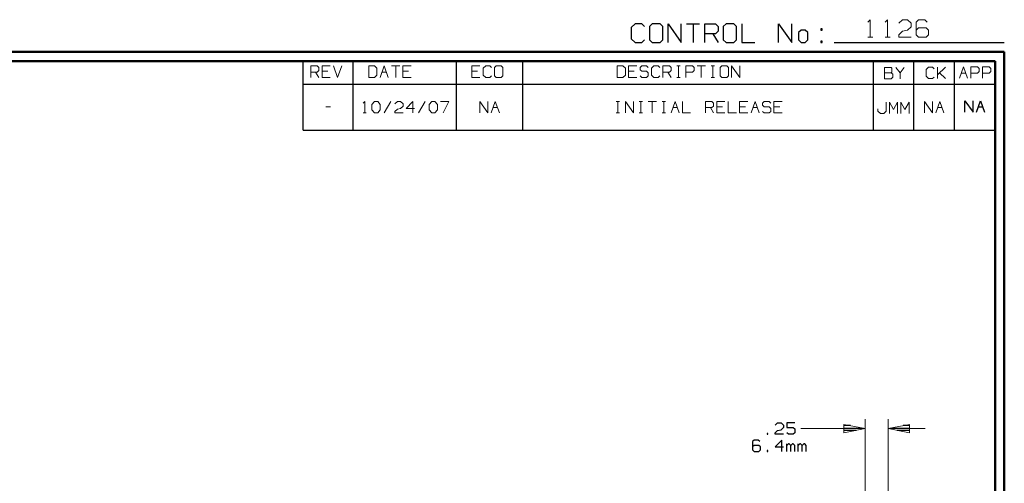
# Model space of a CAD drawing. Units: inches. Extents: x -3.57 to 3.55, y -2.65 to 2.89.
# Drawn here: x -0.51 to 3.55, y 0.98 to 2.89 of the extents above; entities that cross this region are included whole.
import ezdxf

# ---------------------------------------------------------------- set-up
doc = ezdxf.new("R2010")
doc.units = ezdxf.units.IN
doc.header["$MEASUREMENT"] = 0
doc.layers.add('Layer 1', color=7, linetype='Continuous')

msp = doc.modelspace()

# ---------------------------------------------------------------- linework, layer by layer
at = {"layer": 'Layer 1', "lineweight": 13}
for points in [[(2.9889, 2.8826), (2.9889, 2.8826), (2.9986, 2.8924), (2.9986, 2.8924)], [(2.9986, 2.8924), (2.9986, 2.8924), (2.9986, 2.8208), (2.9986, 2.8208)], [(3.0604, 2.8826), (3.0604, 2.8826), (3.0701, 2.8924), (3.0701, 2.8924)], [(3.0701, 2.8924), (3.0701, 2.8924), (3.0701, 2.8208), (3.0701, 2.8208)], [(3.1167, 2.8778), (3.1167, 2.8778), (3.1319, 2.8924), (3.1319, 2.8924)], [(3.1319, 2.8924), (3.1319, 2.8924), (3.1521, 2.8924), (3.1521, 2.8924)], [(3.1521, 2.8924), (3.1521, 2.8924), (3.1674, 2.8778), (3.1674, 2.8778)], [(3.1979, 2.8924), (3.1979, 2.8924), (3.1882, 2.8826), (3.1882, 2.8826)], [(3.2236, 2.8924), (3.2236, 2.8924), (3.1979, 2.8924), (3.1979, 2.8924)], [(3.234, 2.8826), (3.234, 2.8826), (3.2236, 2.8924), (3.2236, 2.8924)], [(3.1319, 2.8444), (3.1319, 2.8444), (3.1521, 2.8493), (3.1521, 2.8493)], [(3.1674, 2.8632), (3.1674, 2.8632), (3.1521, 2.8493), (3.1521, 2.8493)], [(3.1674, 2.8778), (3.1674, 2.8778), (3.1674, 2.8632), (3.1674, 2.8632)], [(3.1882, 2.8826), (3.1882, 2.8826), (3.1882, 2.8299), (3.1882, 2.8299)], [(3.1979, 2.8583), (3.1979, 2.8583), (3.1882, 2.8493), (3.1882, 2.8493)], [(3.2292, 2.8583), (3.2292, 2.8583), (3.1979, 2.8583), (3.1979, 2.8583)], [(3.2389, 2.8493), (3.2389, 2.8493), (3.2292, 2.8583), (3.2292, 2.8583)], [(3.2389, 2.8299), (3.2389, 2.8299), (3.2389, 2.8493), (3.2389, 2.8493)], [(2.9889, 2.8208), (2.9889, 2.8208), (3.009, 2.8208), (3.009, 2.8208)], [(3.0604, 2.8208), (3.0604, 2.8208), (3.0806, 2.8208), (3.0806, 2.8208)], [(3.1167, 2.8299), (3.1167, 2.8299), (3.1319, 2.8444), (3.1319, 2.8444)], [(3.1167, 2.8208), (3.1167, 2.8208), (3.1167, 2.8299), (3.1167, 2.8299)], [(3.1674, 2.8208), (3.1674, 2.8208), (3.1167, 2.8208), (3.1167, 2.8208)], [(3.1882, 2.8299), (3.1882, 2.8299), (3.1979, 2.8208), (3.1979, 2.8208)], [(3.1979, 2.8208), (3.1979, 2.8208), (3.2292, 2.8208), (3.2292, 2.8208)], [(3.2292, 2.8208), (3.2292, 2.8208), (3.2389, 2.8299), (3.2389, 2.8299)], [(0.6896, 2.6542), (0.6896, 2.6542), (0.6896, 2.7014), (0.6896, 2.7014)], [(0.6896, 2.7014), (0.6896, 2.7014), (0.7167, 2.7014), (0.7167, 2.7014)], [(0.7167, 2.7014), (0.7167, 2.7014), (0.7229, 2.6951), (0.7229, 2.6951)], [(0.7229, 2.6826), (0.7229, 2.6826), (0.7167, 2.6764), (0.7167, 2.6764)], [(0.7229, 2.6951), (0.7229, 2.6951), (0.7229, 2.6826), (0.7229, 2.6826)], [(0.7701, 2.7014), (0.7701, 2.7014), (0.7368, 2.7014), (0.7368, 2.7014)], [(0.7368, 2.7014), (0.7368, 2.7014), (0.7368, 2.6542), (0.7368, 2.6542)], [(0.784, 2.7014), (0.784, 2.7014), (0.8007, 2.6542), (0.8007, 2.6542)], [(0.8007, 2.6542), (0.8007, 2.6542), (0.8174, 2.7014), (0.8174, 2.7014)], [(0.9528, 2.7014), (0.9528, 2.7014), (0.9292, 2.7014), (0.9292, 2.7014)], [(0.9292, 2.7014), (0.9292, 2.7014), (0.9292, 2.6542), (0.9292, 2.6542)], [(0.9625, 2.6924), (0.9625, 2.6924), (0.9528, 2.7014), (0.9528, 2.7014)], [(0.9625, 2.6639), (0.9625, 2.6639), (0.9625, 2.6924), (0.9625, 2.6924)], [(0.9757, 2.6542), (0.9757, 2.6542), (0.9931, 2.7014), (0.9931, 2.7014)], [(0.9931, 2.7014), (0.9931, 2.7014), (1.0097, 2.6542), (1.0097, 2.6542)], [(1.0229, 2.7014), (1.0229, 2.7014), (1.0569, 2.7014), (1.0569, 2.7014)], [(1.0403, 2.7014), (1.0403, 2.7014), (1.0403, 2.6542), (1.0403, 2.6542)], [(1.1042, 2.7014), (1.1042, 2.7014), (1.0701, 2.7014), (1.0701, 2.7014)], [(1.0701, 2.7014), (1.0701, 2.7014), (1.0701, 2.6542), (1.0701, 2.6542)], [(1.3882, 2.7014), (1.3882, 2.7014), (1.3542, 2.7014), (1.3542, 2.7014)], [(1.3542, 2.7014), (1.3542, 2.7014), (1.3542, 2.6542), (1.3542, 2.6542)], [(1.4118, 2.7014), (1.4118, 2.7014), (1.4014, 2.6924), (1.4014, 2.6924)], [(1.4014, 2.6924), (1.4014, 2.6924), (1.4014, 2.6639), (1.4014, 2.6639)], [(1.4285, 2.7014), (1.4285, 2.7014), (1.4118, 2.7014), (1.4118, 2.7014)], [(1.4354, 2.6951), (1.4354, 2.6951), (1.4285, 2.7014), (1.4285, 2.7014)], [(1.4556, 2.7014), (1.4556, 2.7014), (1.4486, 2.6951), (1.4486, 2.6951)], [(1.4486, 2.6951), (1.4486, 2.6951), (1.4486, 2.6604), (1.4486, 2.6604)], [(1.4757, 2.7014), (1.4757, 2.7014), (1.4556, 2.7014), (1.4556, 2.7014)], [(1.4826, 2.6951), (1.4826, 2.6951), (1.4757, 2.7014), (1.4757, 2.7014)], [(1.4826, 2.6604), (1.4826, 2.6604), (1.4826, 2.6951), (1.4826, 2.6951)], [(1.9778, 2.7014), (1.9778, 2.7014), (1.9542, 2.7014), (1.9542, 2.7014)], [(1.9542, 2.7014), (1.9542, 2.7014), (1.9542, 2.6542), (1.9542, 2.6542)], [(1.9882, 2.6924), (1.9882, 2.6924), (1.9778, 2.7014), (1.9778, 2.7014)], [(1.9882, 2.6639), (1.9882, 2.6639), (1.9882, 2.6924), (1.9882, 2.6924)], [(2.0354, 2.7014), (2.0354, 2.7014), (2.0014, 2.7014), (2.0014, 2.7014)], [(2.0014, 2.7014), (2.0014, 2.7014), (2.0014, 2.6542), (2.0014, 2.6542)], [(2.0556, 2.7014), (2.0556, 2.7014), (2.0486, 2.6951), (2.0486, 2.6951)], [(2.0486, 2.6951), (2.0486, 2.6951), (2.0486, 2.6861), (2.0486, 2.6861)], [(2.0486, 2.6861), (2.0486, 2.6861), (2.0556, 2.6799), (2.0556, 2.6799)], [(2.0757, 2.7014), (2.0757, 2.7014), (2.0556, 2.7014), (2.0556, 2.7014)], [(2.0826, 2.6951), (2.0826, 2.6951), (2.0757, 2.7014), (2.0757, 2.7014)], [(2.1063, 2.7014), (2.1063, 2.7014), (2.0958, 2.6924), (2.0958, 2.6924)], [(2.0958, 2.6924), (2.0958, 2.6924), (2.0958, 2.6639), (2.0958, 2.6639)], [(2.1229, 2.7014), (2.1229, 2.7014), (2.1063, 2.7014), (2.1063, 2.7014)], [(2.1299, 2.6951), (2.1299, 2.6951), (2.1229, 2.7014), (2.1229, 2.7014)], [(2.1431, 2.6542), (2.1431, 2.6542), (2.1431, 2.7014), (2.1431, 2.7014)], [(2.1431, 2.7014), (2.1431, 2.7014), (2.1701, 2.7014), (2.1701, 2.7014)], [(2.1701, 2.7014), (2.1701, 2.7014), (2.1771, 2.6951), (2.1771, 2.6951)], [(2.1771, 2.6826), (2.1771, 2.6826), (2.1701, 2.6764), (2.1701, 2.6764)], [(2.1771, 2.6951), (2.1771, 2.6951), (2.1771, 2.6826), (2.1771, 2.6826)], [(2.2007, 2.7014), (2.2007, 2.7014), (2.2139, 2.7014), (2.2139, 2.7014)], [(2.2069, 2.6542), (2.2069, 2.6542), (2.2069, 2.7014), (2.2069, 2.7014)], [(2.2375, 2.6542), (2.2375, 2.6542), (2.2375, 2.7014), (2.2375, 2.7014)], [(2.2375, 2.7014), (2.2375, 2.7014), (2.2646, 2.7014), (2.2646, 2.7014)], [(2.2646, 2.7014), (2.2646, 2.7014), (2.2715, 2.6951), (2.2715, 2.6951)], [(2.2715, 2.6826), (2.2715, 2.6826), (2.2646, 2.6764), (2.2646, 2.6764)], [(2.2715, 2.6951), (2.2715, 2.6951), (2.2715, 2.6826), (2.2715, 2.6826)], [(2.2847, 2.7014), (2.2847, 2.7014), (2.3188, 2.7014), (2.3188, 2.7014)], [(2.3014, 2.7014), (2.3014, 2.7014), (2.3014, 2.6542), (2.3014, 2.6542)], [(2.3424, 2.7014), (2.3424, 2.7014), (2.3556, 2.7014), (2.3556, 2.7014)], [(2.3486, 2.6542), (2.3486, 2.6542), (2.3486, 2.7014), (2.3486, 2.7014)], [(2.3861, 2.7014), (2.3861, 2.7014), (2.3792, 2.6951), (2.3792, 2.6951)], [(2.3792, 2.6951), (2.3792, 2.6951), (2.3792, 2.6604), (2.3792, 2.6604)], [(2.4063, 2.7014), (2.4063, 2.7014), (2.3861, 2.7014), (2.3861, 2.7014)], [(2.4132, 2.6951), (2.4132, 2.6951), (2.4063, 2.7014), (2.4063, 2.7014)], [(2.4132, 2.6604), (2.4132, 2.6604), (2.4132, 2.6951), (2.4132, 2.6951)], [(2.4264, 2.6542), (2.4264, 2.6542), (2.4264, 2.7014), (2.4264, 2.7014)], [(2.4264, 2.7014), (2.4264, 2.7014), (2.4604, 2.6542), (2.4604, 2.6542)], [(2.4604, 2.6542), (2.4604, 2.6542), (2.4604, 2.7014), (2.4604, 2.7014)], [(3.0847, 2.6958), (3.0847, 2.6958), (3.0576, 2.6958), (3.0576, 2.6958)], [(3.0576, 2.6958), (3.0576, 2.6958), (3.0576, 2.6486), (3.0576, 2.6486)], [(3.0882, 2.6924), (3.0882, 2.6924), (3.0847, 2.6958), (3.0847, 2.6958)], [(3.0882, 2.6764), (3.0882, 2.6764), (3.0882, 2.6924), (3.0882, 2.6924)], [(3.1049, 2.6958), (3.1049, 2.6958), (3.1222, 2.6736), (3.1222, 2.6736)], [(3.1222, 2.6736), (3.1222, 2.6736), (3.1389, 2.6958), (3.1389, 2.6958)], [(3.2389, 2.6965), (3.2389, 2.6965), (3.2292, 2.6875), (3.2292, 2.6875)], [(3.2292, 2.6875), (3.2292, 2.6875), (3.2292, 2.659), (3.2292, 2.659)], [(3.2563, 2.6965), (3.2563, 2.6965), (3.2389, 2.6965), (3.2389, 2.6965)], [(3.2625, 2.6903), (3.2625, 2.6903), (3.2563, 2.6965), (3.2563, 2.6965)], [(3.2764, 2.6493), (3.2764, 2.6493), (3.2764, 2.6965), (3.2764, 2.6965)], [(3.2764, 2.6653), (3.2764, 2.6653), (3.3097, 2.6965), (3.3097, 2.6965)], [(3.3667, 2.6507), (3.3667, 2.6507), (3.384, 2.6979), (3.384, 2.6979)], [(3.384, 2.6979), (3.384, 2.6979), (3.4007, 2.6507), (3.4007, 2.6507)], [(3.4146, 2.6507), (3.4146, 2.6507), (3.4146, 2.6979), (3.4146, 2.6979)], [(3.4146, 2.6979), (3.4146, 2.6979), (3.4417, 2.6979), (3.4417, 2.6979)], [(3.4417, 2.6979), (3.4417, 2.6979), (3.4486, 2.6917), (3.4486, 2.6917)], [(3.4486, 2.6917), (3.4486, 2.6917), (3.4486, 2.6792), (3.4486, 2.6792)], [(3.4618, 2.6507), (3.4618, 2.6507), (3.4618, 2.6979), (3.4618, 2.6979)], [(3.4618, 2.6979), (3.4618, 2.6979), (3.4896, 2.6979), (3.4896, 2.6979)], [(3.4896, 2.6979), (3.4896, 2.6979), (3.4958, 2.6917), (3.4958, 2.6917)], [(3.4958, 2.6917), (3.4958, 2.6917), (3.4958, 2.6792), (3.4958, 2.6792)], [(0.7167, 2.6764), (0.7167, 2.6764), (0.6896, 2.6764), (0.6896, 2.6764)], [(0.7097, 2.6764), (0.7097, 2.6764), (0.7229, 2.6542), (0.7229, 2.6542)], [(0.7604, 2.6799), (0.7604, 2.6799), (0.7368, 2.6799), (0.7368, 2.6799)], [(0.7368, 2.6542), (0.7368, 2.6542), (0.7701, 2.6542), (0.7701, 2.6542)], [(0.9292, 2.6542), (0.9292, 2.6542), (0.9528, 2.6542), (0.9528, 2.6542)], [(0.9528, 2.6542), (0.9528, 2.6542), (0.9625, 2.6639), (0.9625, 2.6639)], [(0.984, 2.6764), (0.984, 2.6764), (1.0021, 2.6764), (1.0021, 2.6764)], [(1.0938, 2.6799), (1.0938, 2.6799), (1.0701, 2.6799), (1.0701, 2.6799)], [(1.0701, 2.6542), (1.0701, 2.6542), (1.1042, 2.6542), (1.1042, 2.6542)], [(1.3778, 2.6799), (1.3778, 2.6799), (1.3542, 2.6799), (1.3542, 2.6799)], [(1.3542, 2.6542), (1.3542, 2.6542), (1.3882, 2.6542), (1.3882, 2.6542)], [(1.4014, 2.6639), (1.4014, 2.6639), (1.4118, 2.6542), (1.4118, 2.6542)], [(1.4118, 2.6542), (1.4118, 2.6542), (1.4285, 2.6542), (1.4285, 2.6542)], [(1.4285, 2.6542), (1.4285, 2.6542), (1.4354, 2.6604), (1.4354, 2.6604)], [(1.4486, 2.6604), (1.4486, 2.6604), (1.4556, 2.6542), (1.4556, 2.6542)], [(1.4556, 2.6542), (1.4556, 2.6542), (1.4757, 2.6542), (1.4757, 2.6542)], [(1.4757, 2.6542), (1.4757, 2.6542), (1.4826, 2.6604), (1.4826, 2.6604)], [(1.9542, 2.6542), (1.9542, 2.6542), (1.9778, 2.6542), (1.9778, 2.6542)], [(1.9778, 2.6542), (1.9778, 2.6542), (1.9882, 2.6639), (1.9882, 2.6639)], [(2.025, 2.6799), (2.025, 2.6799), (2.0014, 2.6799), (2.0014, 2.6799)], [(2.0014, 2.6542), (2.0014, 2.6542), (2.0354, 2.6542), (2.0354, 2.6542)], [(2.0556, 2.6542), (2.0556, 2.6542), (2.0486, 2.6604), (2.0486, 2.6604)], [(2.0556, 2.6799), (2.0556, 2.6799), (2.0757, 2.6799), (2.0757, 2.6799)], [(2.0757, 2.6542), (2.0757, 2.6542), (2.0556, 2.6542), (2.0556, 2.6542)], [(2.0757, 2.6799), (2.0757, 2.6799), (2.0826, 2.6736), (2.0826, 2.6736)], [(2.0826, 2.6604), (2.0826, 2.6604), (2.0757, 2.6542), (2.0757, 2.6542)], [(2.0826, 2.6736), (2.0826, 2.6736), (2.0826, 2.6604), (2.0826, 2.6604)], [(2.0958, 2.6639), (2.0958, 2.6639), (2.1063, 2.6542), (2.1063, 2.6542)], [(2.1063, 2.6542), (2.1063, 2.6542), (2.1229, 2.6542), (2.1229, 2.6542)], [(2.1229, 2.6542), (2.1229, 2.6542), (2.1299, 2.6604), (2.1299, 2.6604)], [(2.1701, 2.6764), (2.1701, 2.6764), (2.1431, 2.6764), (2.1431, 2.6764)], [(2.1632, 2.6764), (2.1632, 2.6764), (2.1771, 2.6542), (2.1771, 2.6542)], [(2.2007, 2.6542), (2.2007, 2.6542), (2.2139, 2.6542), (2.2139, 2.6542)], [(2.2646, 2.6764), (2.2646, 2.6764), (2.2375, 2.6764), (2.2375, 2.6764)], [(2.3424, 2.6542), (2.3424, 2.6542), (2.3556, 2.6542), (2.3556, 2.6542)], [(2.3792, 2.6604), (2.3792, 2.6604), (2.3861, 2.6542), (2.3861, 2.6542)], [(2.3861, 2.6542), (2.3861, 2.6542), (2.4063, 2.6542), (2.4063, 2.6542)], [(2.4063, 2.6542), (2.4063, 2.6542), (2.4132, 2.6604), (2.4132, 2.6604)], [(3.0576, 2.6736), (3.0576, 2.6736), (3.0847, 2.6736), (3.0847, 2.6736)], [(3.0576, 2.6486), (3.0576, 2.6486), (3.0847, 2.6486), (3.0847, 2.6486)], [(3.0847, 2.6736), (3.0847, 2.6736), (3.0882, 2.6764), (3.0882, 2.6764)], [(3.0917, 2.6674), (3.0917, 2.6674), (3.0847, 2.6736), (3.0847, 2.6736)], [(3.0847, 2.6486), (3.0847, 2.6486), (3.0917, 2.6549), (3.0917, 2.6549)], [(3.0917, 2.6549), (3.0917, 2.6549), (3.0917, 2.6674), (3.0917, 2.6674)], [(3.1222, 2.6736), (3.1222, 2.6736), (3.1222, 2.6486), (3.1222, 2.6486)], [(3.2292, 2.659), (3.2292, 2.659), (3.2389, 2.6493), (3.2389, 2.6493)], [(3.2389, 2.6493), (3.2389, 2.6493), (3.2563, 2.6493), (3.2563, 2.6493)], [(3.2563, 2.6493), (3.2563, 2.6493), (3.2625, 2.6556), (3.2625, 2.6556)], [(3.3097, 2.6493), (3.3097, 2.6493), (3.2847, 2.6729), (3.2847, 2.6729)], [(3.375, 2.6722), (3.375, 2.6722), (3.3931, 2.6722), (3.3931, 2.6722)], [(3.4417, 2.6722), (3.4417, 2.6722), (3.4146, 2.6722), (3.4146, 2.6722)], [(3.4486, 2.6792), (3.4486, 2.6792), (3.4417, 2.6722), (3.4417, 2.6722)], [(3.4896, 2.6722), (3.4896, 2.6722), (3.4618, 2.6722), (3.4618, 2.6722)], [(3.4958, 2.6792), (3.4958, 2.6792), (3.4896, 2.6722), (3.4896, 2.6722)], [(0.7514, 2.5326), (0.7514, 2.5326), (0.7715, 2.5326), (0.7715, 2.5326)], [(0.9056, 2.5486), (0.9056, 2.5486), (0.9125, 2.5549), (0.9125, 2.5549)], [(0.9125, 2.5549), (0.9125, 2.5549), (0.9125, 2.5076), (0.9125, 2.5076)], [(0.9424, 2.5424), (0.9424, 2.5424), (0.9528, 2.5549), (0.9528, 2.5549)], [(0.9424, 2.5201), (0.9424, 2.5201), (0.9424, 2.5424), (0.9424, 2.5424)], [(0.9528, 2.5076), (0.9528, 2.5076), (0.9424, 2.5201), (0.9424, 2.5201)], [(0.9528, 2.5549), (0.9528, 2.5549), (0.966, 2.5549), (0.966, 2.5549)], [(0.966, 2.5549), (0.966, 2.5549), (0.9764, 2.5424), (0.9764, 2.5424)], [(0.9764, 2.5201), (0.9764, 2.5201), (0.966, 2.5076), (0.966, 2.5076)], [(0.9764, 2.5424), (0.9764, 2.5424), (0.9764, 2.5201), (0.9764, 2.5201)], [(1.0201, 2.5549), (1.0201, 2.5549), (0.9931, 2.5076), (0.9931, 2.5076)], [(1.0368, 2.5458), (1.0368, 2.5458), (1.0472, 2.5549), (1.0472, 2.5549)], [(1.0368, 2.5139), (1.0368, 2.5139), (1.0472, 2.5236), (1.0472, 2.5236)], [(1.0472, 2.5549), (1.0472, 2.5549), (1.0604, 2.5549), (1.0604, 2.5549)], [(1.0472, 2.5236), (1.0472, 2.5236), (1.0604, 2.5264), (1.0604, 2.5264)], [(1.0604, 2.5549), (1.0604, 2.5549), (1.0708, 2.5458), (1.0708, 2.5458)], [(1.0708, 2.5361), (1.0708, 2.5361), (1.0604, 2.5264), (1.0604, 2.5264)], [(1.0708, 2.5458), (1.0708, 2.5458), (1.0708, 2.5361), (1.0708, 2.5361)], [(1.1111, 2.5549), (1.1111, 2.5549), (1.084, 2.5264), (1.084, 2.5264)], [(1.084, 2.5264), (1.084, 2.5264), (1.1181, 2.5264), (1.1181, 2.5264)], [(1.1111, 2.5076), (1.1111, 2.5076), (1.1111, 2.5549), (1.1111, 2.5549)], [(1.1618, 2.5549), (1.1618, 2.5549), (1.1347, 2.5076), (1.1347, 2.5076)], [(1.1785, 2.5424), (1.1785, 2.5424), (1.1889, 2.5549), (1.1889, 2.5549)], [(1.1785, 2.5201), (1.1785, 2.5201), (1.1785, 2.5424), (1.1785, 2.5424)], [(1.1889, 2.5076), (1.1889, 2.5076), (1.1785, 2.5201), (1.1785, 2.5201)], [(1.1889, 2.5549), (1.1889, 2.5549), (1.2021, 2.5549), (1.2021, 2.5549)], [(1.2021, 2.5549), (1.2021, 2.5549), (1.2125, 2.5424), (1.2125, 2.5424)], [(1.2125, 2.5201), (1.2125, 2.5201), (1.2021, 2.5076), (1.2021, 2.5076)], [(1.2125, 2.5424), (1.2125, 2.5424), (1.2125, 2.5201), (1.2125, 2.5201)], [(1.2257, 2.5549), (1.2257, 2.5549), (1.2597, 2.5549), (1.2597, 2.5549)], [(1.2597, 2.5549), (1.2597, 2.5549), (1.2361, 2.5076), (1.2361, 2.5076)], [(1.3875, 2.5076), (1.3875, 2.5076), (1.3875, 2.5549), (1.3875, 2.5549)], [(1.3875, 2.5549), (1.3875, 2.5549), (1.4208, 2.5076), (1.4208, 2.5076)], [(1.4208, 2.5076), (1.4208, 2.5076), (1.4208, 2.5549), (1.4208, 2.5549)], [(1.4347, 2.5076), (1.4347, 2.5076), (1.4514, 2.5549), (1.4514, 2.5549)], [(1.4424, 2.5299), (1.4424, 2.5299), (1.4604, 2.5299), (1.4604, 2.5299)], [(1.4514, 2.5549), (1.4514, 2.5549), (1.4681, 2.5076), (1.4681, 2.5076)], [(1.9507, 2.5549), (1.9507, 2.5549), (1.9646, 2.5549), (1.9646, 2.5549)], [(1.9576, 2.5076), (1.9576, 2.5076), (1.9576, 2.5549), (1.9576, 2.5549)], [(1.9882, 2.5076), (1.9882, 2.5076), (1.9882, 2.5549), (1.9882, 2.5549)], [(1.9882, 2.5549), (1.9882, 2.5549), (2.0215, 2.5076), (2.0215, 2.5076)], [(2.0215, 2.5076), (2.0215, 2.5076), (2.0215, 2.5549), (2.0215, 2.5549)], [(2.0451, 2.5549), (2.0451, 2.5549), (2.059, 2.5549), (2.059, 2.5549)], [(2.0521, 2.5076), (2.0521, 2.5076), (2.0521, 2.5549), (2.0521, 2.5549)], [(2.0826, 2.5549), (2.0826, 2.5549), (2.116, 2.5549), (2.116, 2.5549)], [(2.0993, 2.5549), (2.0993, 2.5549), (2.0993, 2.5076), (2.0993, 2.5076)], [(2.1396, 2.5549), (2.1396, 2.5549), (2.1535, 2.5549), (2.1535, 2.5549)], [(2.1465, 2.5076), (2.1465, 2.5076), (2.1465, 2.5549), (2.1465, 2.5549)], [(2.1771, 2.5076), (2.1771, 2.5076), (2.1938, 2.5549), (2.1938, 2.5549)], [(2.1847, 2.5299), (2.1847, 2.5299), (2.2028, 2.5299), (2.2028, 2.5299)], [(2.1938, 2.5549), (2.1938, 2.5549), (2.2104, 2.5076), (2.2104, 2.5076)], [(2.2243, 2.5549), (2.2243, 2.5549), (2.2243, 2.5076), (2.2243, 2.5076)], [(2.3188, 2.5076), (2.3188, 2.5076), (2.3188, 2.5549), (2.3188, 2.5549)], [(2.3188, 2.5549), (2.3188, 2.5549), (2.3451, 2.5549), (2.3451, 2.5549)], [(2.3451, 2.5299), (2.3451, 2.5299), (2.3188, 2.5299), (2.3188, 2.5299)], [(2.3389, 2.5299), (2.3389, 2.5299), (2.3521, 2.5076), (2.3521, 2.5076)], [(2.3451, 2.5549), (2.3451, 2.5549), (2.3521, 2.5486), (2.3521, 2.5486)], [(2.3521, 2.5361), (2.3521, 2.5361), (2.3451, 2.5299), (2.3451, 2.5299)], [(2.3521, 2.5486), (2.3521, 2.5486), (2.3521, 2.5361), (2.3521, 2.5361)], [(2.3993, 2.5549), (2.3993, 2.5549), (2.3653, 2.5549), (2.3653, 2.5549)], [(2.3653, 2.5549), (2.3653, 2.5549), (2.3653, 2.5076), (2.3653, 2.5076)], [(2.3896, 2.5326), (2.3896, 2.5326), (2.3653, 2.5326), (2.3653, 2.5326)], [(2.4125, 2.5549), (2.4125, 2.5549), (2.4125, 2.5076), (2.4125, 2.5076)], [(2.4938, 2.5549), (2.4938, 2.5549), (2.4597, 2.5549), (2.4597, 2.5549)], [(2.4597, 2.5549), (2.4597, 2.5549), (2.4597, 2.5076), (2.4597, 2.5076)], [(2.484, 2.5326), (2.484, 2.5326), (2.4597, 2.5326), (2.4597, 2.5326)], [(2.5069, 2.5076), (2.5069, 2.5076), (2.5243, 2.5549), (2.5243, 2.5549)], [(2.5153, 2.5299), (2.5153, 2.5299), (2.5333, 2.5299), (2.5333, 2.5299)], [(2.5243, 2.5549), (2.5243, 2.5549), (2.541, 2.5076), (2.541, 2.5076)], [(2.5611, 2.5549), (2.5611, 2.5549), (2.5542, 2.5486), (2.5542, 2.5486)], [(2.5542, 2.5486), (2.5542, 2.5486), (2.5542, 2.5396), (2.5542, 2.5396)], [(2.5542, 2.5396), (2.5542, 2.5396), (2.5611, 2.5326), (2.5611, 2.5326)], [(2.5813, 2.5549), (2.5813, 2.5549), (2.5611, 2.5549), (2.5611, 2.5549)], [(2.5611, 2.5326), (2.5611, 2.5326), (2.5813, 2.5326), (2.5813, 2.5326)], [(2.5882, 2.5486), (2.5882, 2.5486), (2.5813, 2.5549), (2.5813, 2.5549)], [(2.5813, 2.5326), (2.5813, 2.5326), (2.5882, 2.5264), (2.5882, 2.5264)], [(2.5882, 2.5264), (2.5882, 2.5264), (2.5882, 2.5139), (2.5882, 2.5139)], [(2.6354, 2.5549), (2.6354, 2.5549), (2.6014, 2.5549), (2.6014, 2.5549)], [(2.6014, 2.5549), (2.6014, 2.5549), (2.6014, 2.5076), (2.6014, 2.5076)], [(2.625, 2.5326), (2.625, 2.5326), (2.6014, 2.5326), (2.6014, 2.5326)], [(3.0306, 2.5243), (3.0306, 2.5243), (3.0306, 2.5153), (3.0306, 2.5153)], [(3.0646, 2.5153), (3.0646, 2.5153), (3.0646, 2.5528), (3.0646, 2.5528)], [(3.0778, 2.5056), (3.0778, 2.5056), (3.0778, 2.5528), (3.0778, 2.5528)], [(3.0778, 2.5528), (3.0778, 2.5528), (3.0944, 2.5215), (3.0944, 2.5215)], [(3.0944, 2.5215), (3.0944, 2.5215), (3.1118, 2.5528), (3.1118, 2.5528)], [(3.1118, 2.5528), (3.1118, 2.5528), (3.1118, 2.5056), (3.1118, 2.5056)], [(3.125, 2.5056), (3.125, 2.5056), (3.125, 2.5528), (3.125, 2.5528)], [(3.125, 2.5528), (3.125, 2.5528), (3.1417, 2.5215), (3.1417, 2.5215)], [(3.1417, 2.5215), (3.1417, 2.5215), (3.159, 2.5528), (3.159, 2.5528)], [(3.159, 2.5528), (3.159, 2.5528), (3.159, 2.5056), (3.159, 2.5056)], [(3.2222, 2.5076), (3.2222, 2.5076), (3.2222, 2.5549), (3.2222, 2.5549)], [(3.2222, 2.5549), (3.2222, 2.5549), (3.2556, 2.5076), (3.2556, 2.5076)], [(3.2556, 2.5076), (3.2556, 2.5076), (3.2556, 2.5549), (3.2556, 2.5549)], [(3.2694, 2.5076), (3.2694, 2.5076), (3.2861, 2.5549), (3.2861, 2.5549)], [(3.2771, 2.5299), (3.2771, 2.5299), (3.2951, 2.5299), (3.2951, 2.5299)], [(3.2861, 2.5549), (3.2861, 2.5549), (3.3028, 2.5076), (3.3028, 2.5076)], [(0.9056, 2.5076), (0.9056, 2.5076), (0.9188, 2.5076), (0.9188, 2.5076)], [(0.966, 2.5076), (0.966, 2.5076), (0.9528, 2.5076), (0.9528, 2.5076)], [(1.0368, 2.5076), (1.0368, 2.5076), (1.0368, 2.5139), (1.0368, 2.5139)], [(1.0708, 2.5076), (1.0708, 2.5076), (1.0368, 2.5076), (1.0368, 2.5076)], [(1.2021, 2.5076), (1.2021, 2.5076), (1.1889, 2.5076), (1.1889, 2.5076)], [(1.9507, 2.5076), (1.9507, 2.5076), (1.9646, 2.5076), (1.9646, 2.5076)], [(2.0451, 2.5076), (2.0451, 2.5076), (2.059, 2.5076), (2.059, 2.5076)], [(2.1396, 2.5076), (2.1396, 2.5076), (2.1535, 2.5076), (2.1535, 2.5076)], [(2.2243, 2.5076), (2.2243, 2.5076), (2.2576, 2.5076), (2.2576, 2.5076)], [(2.3653, 2.5076), (2.3653, 2.5076), (2.3993, 2.5076), (2.3993, 2.5076)], [(2.4125, 2.5076), (2.4125, 2.5076), (2.4465, 2.5076), (2.4465, 2.5076)], [(2.4597, 2.5076), (2.4597, 2.5076), (2.4938, 2.5076), (2.4938, 2.5076)], [(2.5611, 2.5076), (2.5611, 2.5076), (2.5542, 2.5139), (2.5542, 2.5139)], [(2.5813, 2.5076), (2.5813, 2.5076), (2.5611, 2.5076), (2.5611, 2.5076)], [(2.5882, 2.5139), (2.5882, 2.5139), (2.5813, 2.5076), (2.5813, 2.5076)], [(2.6014, 2.5076), (2.6014, 2.5076), (2.6354, 2.5076), (2.6354, 2.5076)], [(3.0306, 2.5153), (3.0306, 2.5153), (3.041, 2.5056), (3.041, 2.5056)], [(3.041, 2.5056), (3.041, 2.5056), (3.0542, 2.5056), (3.0542, 2.5056)], [(3.0542, 2.5056), (3.0542, 2.5056), (3.0646, 2.5153), (3.0646, 2.5153)], [(2.9778, 0.5986), (2.9778, 0.5986), (2.9778, 1.2437), (2.9778, 1.2437)], [(3.0729, 0.5986), (3.0729, 0.5986), (3.0729, 1.2437), (3.0729, 1.2437)], [(2.7125, 1.2056), (2.7125, 1.2056), (2.9778, 1.2056), (2.9778, 1.2056)], [(3.0729, 1.2056), (3.0729, 1.2056), (3.2257, 1.2056), (3.2257, 1.2056)]]:
    msp.add_open_spline(points, degree=3, dxfattribs=at)
at = {"layer": 'Layer 1', "lineweight": 25}
for points in [[(2.0285, 2.875), (2.0285, 2.875), (2.0118, 2.8597), (2.0118, 2.8597)], [(2.0118, 2.8597), (2.0118, 2.8597), (2.0118, 2.8139), (2.0118, 2.8139)], [(2.0556, 2.875), (2.0556, 2.875), (2.0285, 2.875), (2.0285, 2.875)], [(2.0667, 2.8646), (2.0667, 2.8646), (2.0556, 2.875), (2.0556, 2.875)], [(2.0993, 2.875), (2.0993, 2.875), (2.0882, 2.8646), (2.0882, 2.8646)], [(2.0882, 2.8646), (2.0882, 2.8646), (2.0882, 2.809), (2.0882, 2.809)], [(2.1319, 2.875), (2.1319, 2.875), (2.0993, 2.875), (2.0993, 2.875)], [(2.1424, 2.8646), (2.1424, 2.8646), (2.1319, 2.875), (2.1319, 2.875)], [(2.1424, 2.809), (2.1424, 2.809), (2.1424, 2.8646), (2.1424, 2.8646)], [(2.1646, 2.7986), (2.1646, 2.7986), (2.1646, 2.875), (2.1646, 2.875)], [(2.1646, 2.875), (2.1646, 2.875), (2.2188, 2.7986), (2.2188, 2.7986)], [(2.2188, 2.7986), (2.2188, 2.7986), (2.2188, 2.875), (2.2188, 2.875)], [(2.2403, 2.875), (2.2403, 2.875), (2.2944, 2.875), (2.2944, 2.875)], [(2.2674, 2.875), (2.2674, 2.875), (2.2674, 2.7986), (2.2674, 2.7986)], [(2.3167, 2.7986), (2.3167, 2.7986), (2.3167, 2.875), (2.3167, 2.875)], [(2.3167, 2.875), (2.3167, 2.875), (2.3604, 2.875), (2.3604, 2.875)], [(2.3604, 2.875), (2.3604, 2.875), (2.3708, 2.8646), (2.3708, 2.8646)], [(2.3708, 2.8646), (2.3708, 2.8646), (2.3708, 2.8444), (2.3708, 2.8444)], [(2.4035, 2.875), (2.4035, 2.875), (2.3924, 2.8646), (2.3924, 2.8646)], [(2.3924, 2.8646), (2.3924, 2.8646), (2.3924, 2.809), (2.3924, 2.809)], [(2.4361, 2.875), (2.4361, 2.875), (2.4035, 2.875), (2.4035, 2.875)], [(2.4472, 2.8646), (2.4472, 2.8646), (2.4361, 2.875), (2.4361, 2.875)], [(2.4472, 2.809), (2.4472, 2.809), (2.4472, 2.8646), (2.4472, 2.8646)], [(2.4688, 2.875), (2.4688, 2.875), (2.4688, 2.7986), (2.4688, 2.7986)], [(2.6208, 2.7986), (2.6208, 2.7986), (2.6208, 2.875), (2.6208, 2.875)], [(2.6208, 2.875), (2.6208, 2.875), (2.6757, 2.7986), (2.6757, 2.7986)], [(2.6757, 2.7986), (2.6757, 2.7986), (2.6757, 2.875), (2.6757, 2.875)], [(2.7139, 2.8493), (2.7139, 2.8493), (2.7028, 2.8389), (2.7028, 2.8389)], [(2.7299, 2.8493), (2.7299, 2.8493), (2.7139, 2.8493), (2.7139, 2.8493)], [(2.741, 2.8389), (2.741, 2.8389), (2.7299, 2.8493), (2.7299, 2.8493)], [(2.8007, 2.8542), (2.8007, 2.8542), (2.7951, 2.8542), (2.7951, 2.8542)], [(2.7951, 2.8542), (2.7951, 2.8542), (2.7951, 2.8493), (2.7951, 2.8493)], [(2.7951, 2.8493), (2.7951, 2.8493), (2.8007, 2.8493), (2.8007, 2.8493)], [(2.8007, 2.8493), (2.8007, 2.8493), (2.8007, 2.8542), (2.8007, 2.8542)], [(2.0118, 2.8139), (2.0118, 2.8139), (2.0285, 2.7986), (2.0285, 2.7986)], [(2.0556, 2.7986), (2.0556, 2.7986), (2.0667, 2.809), (2.0667, 2.809)], [(2.0882, 2.809), (2.0882, 2.809), (2.0993, 2.7986), (2.0993, 2.7986)], [(2.1319, 2.7986), (2.1319, 2.7986), (2.1424, 2.809), (2.1424, 2.809)], [(2.3604, 2.834), (2.3604, 2.834), (2.3167, 2.834), (2.3167, 2.834)], [(2.3493, 2.834), (2.3493, 2.834), (2.3708, 2.7986), (2.3708, 2.7986)], [(2.3708, 2.8444), (2.3708, 2.8444), (2.3604, 2.834), (2.3604, 2.834)], [(2.3924, 2.809), (2.3924, 2.809), (2.4035, 2.7986), (2.4035, 2.7986)], [(2.4361, 2.7986), (2.4361, 2.7986), (2.4472, 2.809), (2.4472, 2.809)], [(2.7028, 2.8389), (2.7028, 2.8389), (2.7028, 2.809), (2.7028, 2.809)], [(2.7028, 2.809), (2.7028, 2.809), (2.7139, 2.7986), (2.7139, 2.7986)], [(2.7299, 2.7986), (2.7299, 2.7986), (2.741, 2.809), (2.741, 2.809)], [(2.741, 2.809), (2.741, 2.809), (2.741, 2.8389), (2.741, 2.8389)], [(2.0285, 2.7986), (2.0285, 2.7986), (2.0556, 2.7986), (2.0556, 2.7986)], [(2.0993, 2.7986), (2.0993, 2.7986), (2.1319, 2.7986), (2.1319, 2.7986)], [(2.4035, 2.7986), (2.4035, 2.7986), (2.4361, 2.7986), (2.4361, 2.7986)], [(2.4688, 2.7986), (2.4688, 2.7986), (2.5229, 2.7986), (2.5229, 2.7986)], [(2.7139, 2.7986), (2.7139, 2.7986), (2.7299, 2.7986), (2.7299, 2.7986)], [(2.8007, 2.8035), (2.8007, 2.8035), (2.7951, 2.8035), (2.7951, 2.8035)], [(2.7951, 2.8035), (2.7951, 2.8035), (2.7951, 2.7986), (2.7951, 2.7986)], [(2.7951, 2.7986), (2.7951, 2.7986), (2.8007, 2.7986), (2.8007, 2.7986)], [(2.8007, 2.7986), (2.8007, 2.7986), (2.8007, 2.8035), (2.8007, 2.8035)], [(2.85, 2.7986), (2.85, 2.7986), (3.5521, 2.7986), (3.5521, 2.7986)], [(0.659, 2.6264), (0.659, 2.6264), (0.659, 2.7215), (0.659, 2.7215)], [(0.8646, 2.6264), (0.8646, 2.6264), (0.8646, 2.7215), (0.8646, 2.7215)], [(1.291, 2.6264), (1.291, 2.6264), (1.291, 2.7215), (1.291, 2.7215)], [(1.5653, 2.6264), (1.5653, 2.6264), (1.5653, 2.7215), (1.5653, 2.7215)], [(3.0118, 2.6264), (3.0118, 2.6264), (3.0118, 2.7215), (3.0118, 2.7215)], [(3.1792, 2.6264), (3.1792, 2.6264), (3.1792, 2.7215), (3.1792, 2.7215)], [(3.3465, 2.6264), (3.3465, 2.6264), (3.3465, 2.7215), (3.3465, 2.7215)], [(3.5139, 2.7215), (3.5139, 2.7215), (3.5139, 2.7215), (3.5139, 2.7215)], [(0.659, 2.6264), (0.659, 2.6264), (3.5146, 2.6264), (3.5146, 2.6264)], [(0.659, 2.4361), (0.659, 2.4361), (0.659, 2.6264), (0.659, 2.6264)], [(0.8646, 2.4361), (0.8646, 2.4361), (0.8646, 2.6264), (0.8646, 2.6264)], [(1.291, 2.4361), (1.291, 2.4361), (1.291, 2.6264), (1.291, 2.6264)], [(1.5653, 2.4361), (1.5653, 2.4361), (1.5653, 2.6264), (1.5653, 2.6264)], [(3.0118, 2.4361), (3.0118, 2.4361), (3.0118, 2.6264), (3.0118, 2.6264)], [(3.1792, 2.4361), (3.1792, 2.4361), (3.1792, 2.6264), (3.1792, 2.6264)], [(3.3465, 2.4361), (3.3465, 2.4361), (3.3465, 2.6264), (3.3465, 2.6264)], [(3.3896, 2.5111), (3.3896, 2.5111), (3.3896, 2.5583), (3.3896, 2.5583)], [(3.3896, 2.5583), (3.3896, 2.5583), (3.4236, 2.5111), (3.4236, 2.5111)], [(3.4236, 2.5111), (3.4236, 2.5111), (3.4236, 2.5583), (3.4236, 2.5583)], [(3.4368, 2.5111), (3.4368, 2.5111), (3.4535, 2.5583), (3.4535, 2.5583)], [(3.4444, 2.5333), (3.4444, 2.5333), (3.4625, 2.5333), (3.4625, 2.5333)], [(3.4535, 2.5583), (3.4535, 2.5583), (3.4708, 2.5111), (3.4708, 2.5111)], [(0.659, 2.4361), (0.659, 2.4361), (3.5146, 2.4361), (3.5146, 2.4361)], [(2.6069, 1.2194), (2.6069, 1.2194), (2.6167, 1.2292), (2.6167, 1.2292)], [(2.6167, 1.2292), (2.6167, 1.2292), (2.6306, 1.2292), (2.6306, 1.2292)], [(2.6306, 1.2292), (2.6306, 1.2292), (2.6403, 1.2194), (2.6403, 1.2194)], [(2.6403, 1.2194), (2.6403, 1.2194), (2.6403, 1.2104), (2.6403, 1.2104)], [(2.6875, 1.2292), (2.6875, 1.2292), (2.6542, 1.2292), (2.6542, 1.2292)], [(2.6542, 1.2292), (2.6542, 1.2292), (2.6542, 1.2104), (2.6542, 1.2104)], [(2.5764, 1.1854), (2.5764, 1.1854), (2.5729, 1.1854), (2.5729, 1.1854)], [(2.5729, 1.1854), (2.5729, 1.1854), (2.5729, 1.1819), (2.5729, 1.1819)], [(2.5729, 1.1819), (2.5729, 1.1819), (2.5764, 1.1819), (2.5764, 1.1819)], [(2.5764, 1.1819), (2.5764, 1.1819), (2.5764, 1.1854), (2.5764, 1.1854)], [(2.6069, 1.1882), (2.6069, 1.1882), (2.6167, 1.1979), (2.6167, 1.1979)], [(2.6069, 1.1819), (2.6069, 1.1819), (2.6069, 1.1882), (2.6069, 1.1882)], [(2.6403, 1.1819), (2.6403, 1.1819), (2.6069, 1.1819), (2.6069, 1.1819)], [(2.6167, 1.1979), (2.6167, 1.1979), (2.6306, 1.2007), (2.6306, 1.2007)], [(2.6403, 1.2104), (2.6403, 1.2104), (2.6306, 1.2007), (2.6306, 1.2007)], [(2.6542, 1.2104), (2.6542, 1.2104), (2.6813, 1.2104), (2.6813, 1.2104)], [(2.6611, 1.1819), (2.6611, 1.1819), (2.6542, 1.1882), (2.6542, 1.1882)], [(2.6813, 1.1819), (2.6813, 1.1819), (2.6611, 1.1819), (2.6611, 1.1819)], [(2.6813, 1.2104), (2.6813, 1.2104), (2.6875, 1.2042), (2.6875, 1.2042)], [(2.6875, 1.1882), (2.6875, 1.1882), (2.6813, 1.1819), (2.6813, 1.1819)], [(2.6875, 1.2042), (2.6875, 1.2042), (2.6875, 1.1882), (2.6875, 1.1882)], [(2.9167, 1.2181), (2.9167, 1.2181), (2.891, 1.2181), (2.891, 1.2181)], [(2.891, 1.2076), (2.891, 1.2076), (2.9653, 1.2076), (2.9653, 1.2076)], [(2.941, 1.1979), (2.941, 1.1979), (2.891, 1.1979), (2.891, 1.1979)], [(2.891, 1.1882), (2.891, 1.1882), (2.891, 1.1882), (2.891, 1.1882)], [(3.0861, 1.2076), (3.0861, 1.2076), (3.1611, 1.2076), (3.1611, 1.2076)], [(3.1611, 1.1979), (3.1611, 1.1979), (3.1104, 1.1979), (3.1104, 1.1979)], [(3.1611, 1.2181), (3.1611, 1.2181), (3.1347, 1.2181), (3.1347, 1.2181)], [(3.1611, 1.1882), (3.1611, 1.1882), (3.1611, 1.1882), (3.1611, 1.1882)], [(2.5194, 1.1583), (2.5194, 1.1583), (2.5125, 1.1521), (2.5125, 1.1521)], [(2.5125, 1.1521), (2.5125, 1.1521), (2.5125, 1.1174), (2.5125, 1.1174)], [(2.5361, 1.1583), (2.5361, 1.1583), (2.5194, 1.1583), (2.5194, 1.1583)], [(2.5431, 1.1521), (2.5431, 1.1521), (2.5361, 1.1583), (2.5361, 1.1583)], [(2.634, 1.1583), (2.634, 1.1583), (2.6069, 1.1299), (2.6069, 1.1299)], [(2.634, 1.1111), (2.634, 1.1111), (2.634, 1.1583), (2.634, 1.1583)], [(2.6542, 1.1111), (2.6542, 1.1111), (2.6542, 1.1424), (2.6542, 1.1424)], [(2.6611, 1.1424), (2.6611, 1.1424), (2.6542, 1.1361), (2.6542, 1.1361)], [(2.6639, 1.1424), (2.6639, 1.1424), (2.6611, 1.1424), (2.6611, 1.1424)], [(2.6708, 1.1361), (2.6708, 1.1361), (2.6639, 1.1424), (2.6639, 1.1424)], [(2.6778, 1.1424), (2.6778, 1.1424), (2.6708, 1.1361), (2.6708, 1.1361)], [(2.6813, 1.1424), (2.6813, 1.1424), (2.6778, 1.1424), (2.6778, 1.1424)], [(2.6875, 1.1361), (2.6875, 1.1361), (2.6813, 1.1424), (2.6813, 1.1424)], [(2.7014, 1.1111), (2.7014, 1.1111), (2.7014, 1.1424), (2.7014, 1.1424)], [(2.7083, 1.1424), (2.7083, 1.1424), (2.7014, 1.1361), (2.7014, 1.1361)], [(2.7111, 1.1424), (2.7111, 1.1424), (2.7083, 1.1424), (2.7083, 1.1424)], [(2.7181, 1.1361), (2.7181, 1.1361), (2.7111, 1.1424), (2.7111, 1.1424)], [(2.725, 1.1424), (2.725, 1.1424), (2.7181, 1.1361), (2.7181, 1.1361)], [(2.7285, 1.1424), (2.7285, 1.1424), (2.725, 1.1424), (2.725, 1.1424)], [(2.7347, 1.1361), (2.7347, 1.1361), (2.7285, 1.1424), (2.7285, 1.1424)], [(2.5194, 1.1361), (2.5194, 1.1361), (2.5125, 1.1299), (2.5125, 1.1299)], [(2.5125, 1.1174), (2.5125, 1.1174), (2.5194, 1.1111), (2.5194, 1.1111)], [(2.5396, 1.1361), (2.5396, 1.1361), (2.5194, 1.1361), (2.5194, 1.1361)], [(2.5194, 1.1111), (2.5194, 1.1111), (2.5396, 1.1111), (2.5396, 1.1111)], [(2.5458, 1.1299), (2.5458, 1.1299), (2.5396, 1.1361), (2.5396, 1.1361)], [(2.5396, 1.1111), (2.5396, 1.1111), (2.5458, 1.1174), (2.5458, 1.1174)], [(2.5458, 1.1174), (2.5458, 1.1174), (2.5458, 1.1299), (2.5458, 1.1299)], [(2.5764, 1.1146), (2.5764, 1.1146), (2.5729, 1.1146), (2.5729, 1.1146)], [(2.5729, 1.1146), (2.5729, 1.1146), (2.5729, 1.1111), (2.5729, 1.1111)], [(2.5729, 1.1111), (2.5729, 1.1111), (2.5764, 1.1111), (2.5764, 1.1111)], [(2.5764, 1.1111), (2.5764, 1.1111), (2.5764, 1.1146), (2.5764, 1.1146)], [(2.6069, 1.1299), (2.6069, 1.1299), (2.6403, 1.1299), (2.6403, 1.1299)], [(2.6708, 1.1111), (2.6708, 1.1111), (2.6708, 1.1361), (2.6708, 1.1361)], [(2.6875, 1.1111), (2.6875, 1.1111), (2.6875, 1.1361), (2.6875, 1.1361)], [(2.7181, 1.1111), (2.7181, 1.1111), (2.7181, 1.1361), (2.7181, 1.1361)], [(2.7347, 1.1111), (2.7347, 1.1111), (2.7347, 1.1361), (2.7347, 1.1361)]]:
    msp.add_open_spline(points, degree=3, dxfattribs=at)
at = {"layer": 'Layer 1', "lineweight": 50}
for points in [[(3.5521, 2.7597), (3.5521, 2.7597), (-3.5667, 2.7597), (-3.5667, 2.7597)], [(3.5521, 2.7597), (3.5521, 2.7597), (3.5521, -2.6458), (3.5521, -2.6458)], [(3.5146, 2.7215), (3.5146, 2.7215), (-3.5285, 2.7215), (-3.5285, 2.7215)], [(3.5146, 2.7215), (3.5146, 2.7215), (3.5146, -2.6076), (3.5146, -2.6076)]]:
    msp.add_open_spline(points, degree=3, dxfattribs=at)
at = {"layer": 'Layer 1', "lineweight": 13}
for points in [[(2.8903, 1.1882), (2.8903, 1.1882), (2.9778, 1.2056), (2.9778, 1.2056), (2.9778, 1.2056), (2.9778, 1.2056), (2.8903, 1.2229), (2.8903, 1.2229), (2.8903, 1.2229), (2.8903, 1.2229), (2.8903, 1.1882), (2.8903, 1.1882)], [(3.1604, 1.2229), (3.1604, 1.2229), (3.0729, 1.2056), (3.0729, 1.2056), (3.0729, 1.2056), (3.0729, 1.2056), (3.1604, 1.1882), (3.1604, 1.1882), (3.1604, 1.1882), (3.1604, 1.1882), (3.1604, 1.2229), (3.1604, 1.2229)]]:
    msp.add_open_spline(points, degree=3, knots=[0, 0, 0, 0, 0.25, 0.25, 0.25, 0.25, 0.5, 0.5, 0.5, 0.5, 1, 1, 1, 1], dxfattribs=at)

doc.saveas('drawing.dxf')
